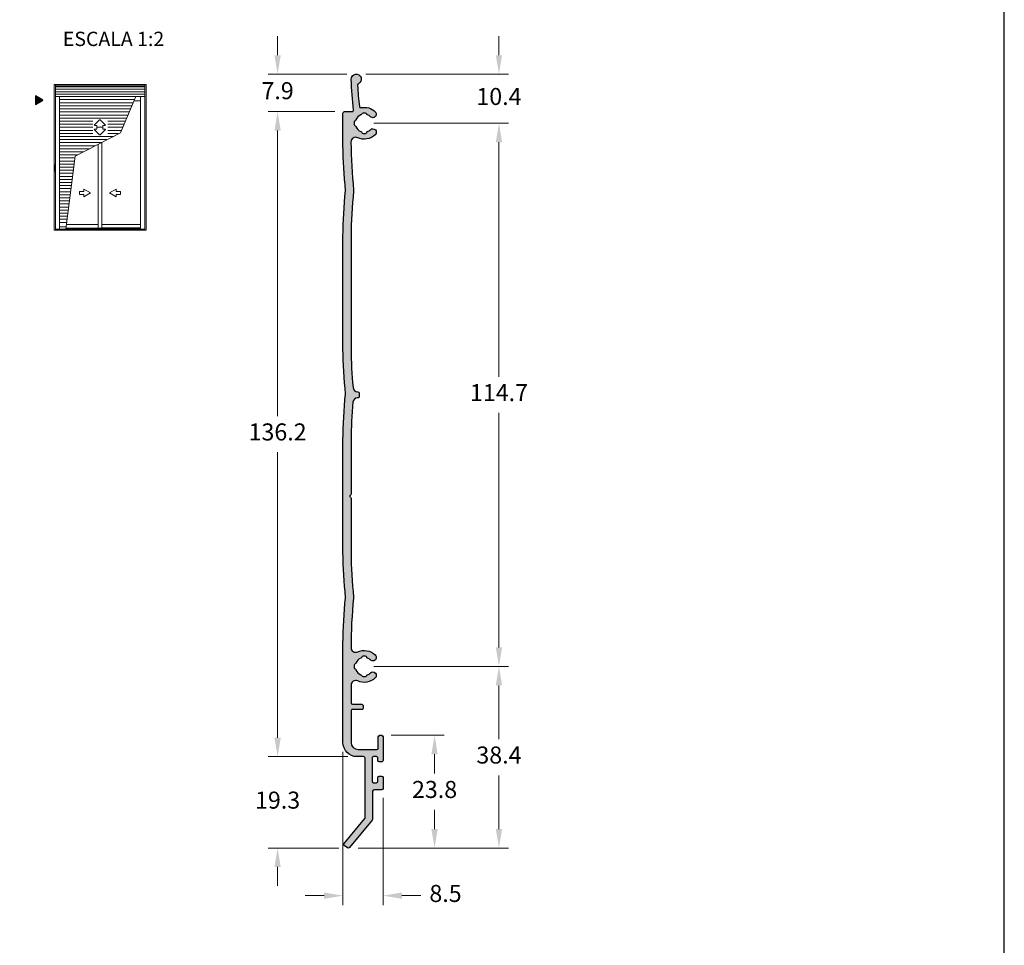
# Model space of a CAD drawing. Units: millimetres. Extents: x 1866 to 4065, y -161 to 752.
# Drawn here: x 2193 to 2297, y 295 to 393 of the extents above; entities that cross this region are included whole.
import ezdxf

# ---------------------------------------------------------------- set-up
doc = ezdxf.new("R2010")
doc.units = ezdxf.units.MM
doc.layers.add('Camada 1', color=7, linetype='Continuous')
doc.layers.add('Layout', color=7, linetype='Continuous', true_color=0xffffff)
doc.layers.add('Level 1', color=7, linetype='Continuous', lineweight=0)
doc.styles.add('Perfil-01', font='TitilliumWeb-Light.ttf', dxfattribs={"height": 1.8})
doc.dimstyles.new('New_Cota-Perfil 1-2', dxfattribs={"dimtxt": 1.8, "dimasz": 2, "dimexe": 1, "dimexo": 1, "dimgap": 1, "dimtad": 0, "dimtih": 1, "dimtoh": 1, "dimdec": 1, "dimlfac": 2, "dimzin": 11, "dimdsep": 46, "dimtxsty": 'Perfil-01', "dimcen": 0.09, "dimadec": 1, "dimazin": 3, "dimtfac": 1, "dimtdec": 1, "dimtofl": 0, "dimtmove": 0, "dimatfit": 1, "dimfxl": 1, "dimfrac": 2, "dimtzin": 11, "dimlwd": 0, "dimlwe": 0, "dimarcsym": 0})

# ---------------------------------------------------------------- blocks, each defined once
blk = doc.blocks.new('*D719')
at = {"color": 0, "lineweight": 0}
for p, q in [((2220.502948907157, 389.2272265060062), (2220.502948907157, 391.2272265060062)), ((2227.817196830307, 387.2272265060062), (2219.502948907157, 387.2272265060062)), ((2226.563250281694, 383.2644664949973), (2219.502948907157, 383.2644664949973)), ((2220.502948907157, 381.2644664949973), (2220.502948907157, 379.2644664949973))]:
    blk.add_line(p, q, dxfattribs=at)
for points in [[(2220.169615573823, 389.2272265060062), (2220.83628224049, 389.2272265060062), (2220.502948907157, 387.2272265060062)], [(2220.83628224049, 381.2644664949973), (2220.169615573823, 381.2644664949973), (2220.502948907157, 383.2644664949973)]]:
    blk.add_solid(points, dxfattribs=at)
at = {"layer": 'Defpoints', "color": 0, "lineweight": 0}
for p in [(2228.817196830307, 387.2272265060062), (2220.502948907157, 383.2644664949973), (2227.563250281694, 383.2644664949973)]:
    blk.add_point(p, dxfattribs=at)
at = {"color": 0, "insert": (2220.502948907157, 385.2458465005017), "char_height": 1.8, "attachment_point": 5, "style": 'Perfil-01'}
blk.add_mtext('7.9', dxfattribs=at)
blk = doc.blocks.new('*D720')
at = {"color": 0, "lineweight": 0}
for p, q in [((2226.563250281695, 383.2644664949973), (2219.502948907157, 383.2644664949973)), ((2220.502948907157, 381.2644664949973), (2220.502948907157, 351.1167535520977)), ((2220.502948907157, 317.1433263234839), (2220.502948907157, 347.2910392663835)), ((2227.913254859471, 315.1433263234839), (2219.502948907157, 315.1433263234839))]:
    blk.add_line(p, q, dxfattribs=at)
for points in [[(2220.836282240491, 381.2644664949973), (2220.169615573824, 381.2644664949973), (2220.502948907157, 383.2644664949973)], [(2220.169615573824, 317.1433263234839), (2220.836282240491, 317.1433263234839), (2220.502948907157, 315.1433263234839)]]:
    blk.add_solid(points, dxfattribs=at)
at = {"layer": 'Defpoints', "color": 0, "lineweight": 0}
for p in [(2227.563250281695, 383.2644664949973), (2220.502948907157, 315.1433263234839), (2228.913254859471, 315.1433263234839)]:
    blk.add_point(p, dxfattribs=at)
at = {"color": 0, "insert": (2220.502948907157, 349.2038964092406), "char_height": 1.8, "attachment_point": 5, "style": 'Perfil-01'}
blk.add_mtext('136.2', dxfattribs=at)
blk = doc.blocks.new('*D721')
at = {"color": 0, "lineweight": 0}
for p, q in [((2220.502948907157, 317.1433263234839), (2220.502948907157, 319.1433263234839)), ((2227.913254859471, 315.1433263234839), (2219.502948907157, 315.1433263234839)), ((2226.991029179991, 305.4893489317364), (2219.502948907157, 305.4893489317364)), ((2220.502948907157, 303.4893489317364), (2220.502948907157, 301.4893489317364))]:
    blk.add_line(p, q, dxfattribs=at)
for points in [[(2220.169615573824, 317.1433263234839), (2220.836282240491, 317.1433263234839), (2220.502948907157, 315.1433263234839)], [(2220.836282240491, 303.4893489317364), (2220.169615573824, 303.4893489317364), (2220.502948907157, 305.4893489317364)]]:
    blk.add_solid(points, dxfattribs=at)
at = {"layer": 'Defpoints', "color": 0, "lineweight": 0}
for p in [(2228.913254859471, 315.1433263234839), (2220.502948907157, 305.4893489317364), (2227.991029179991, 305.4893489317364)]:
    blk.add_point(p, dxfattribs=at)
at = {"color": 0, "insert": (2220.502948907157, 310.3163376276102), "char_height": 1.8, "attachment_point": 5, "style": 'Perfil-01'}
blk.add_mtext('19.3', dxfattribs=at)
blk = doc.blocks.new('*D722')
at = {"color": 0, "lineweight": 0}
for p, q in [((2227.413254873913, 315.6432997230406), (2227.413254873913, 299.4589179623574)), ((2231.645565011946, 310.7938400767163), (2231.645565011946, 299.4589179623574)), ((2225.413254873913, 300.4589179623574), (2223.413254873913, 300.4589179623574)), ((2233.645565011946, 300.4589179623574), (2235.645565011946, 300.4589179623574))]:
    blk.add_line(p, q, dxfattribs=at)
for points in [[(2225.413254873913, 300.125584629024), (2225.413254873913, 300.7922512956907), (2227.413254873913, 300.4589179623574)], [(2233.645565011946, 300.7922512956907), (2233.645565011946, 300.125584629024), (2231.645565011946, 300.4589179623574)]]:
    blk.add_solid(points, dxfattribs=at)
at = {"layer": 'Defpoints', "color": 0, "lineweight": 0}
for p in [(2227.413254873913, 316.6432997230406), (2231.645565011946, 311.7938400767163), (2231.645565011946, 300.4589179623574)]:
    blk.add_point(p, dxfattribs=at)
at = {"color": 0, "insert": (2238.248850726232, 300.4589179623574), "char_height": 1.8, "attachment_point": 5, "style": 'Perfil-01'}
blk.add_mtext('8.5', dxfattribs=at)
blk = doc.blocks.new('*D723')
at = {"color": 0, "lineweight": 0}
for p, q in [((2232.495569383229, 317.3938405603685), (2238.092879857532, 317.3938405603685)), ((2237.092879857532, 315.3938405603685), (2237.092879857532, 313.3552072572618)), ((2237.092879857532, 307.4908596684408), (2237.092879857532, 309.5294929715475)), ((2229.012264491169, 305.4908596684408), (2238.092879857532, 305.4908596684408))]:
    blk.add_line(p, q, dxfattribs=at)
for points in [[(2237.426213190865, 315.3938405603685), (2236.759546524198, 315.3938405603685), (2237.092879857532, 317.3938405603685)], [(2236.759546524198, 307.4908596684408), (2237.426213190865, 307.4908596684408), (2237.092879857532, 305.4908596684408)]]:
    blk.add_solid(points, dxfattribs=at)
at = {"layer": 'Defpoints', "color": 0, "lineweight": 0}
for p in [(2231.495569383229, 317.3938405603685), (2228.012264491169, 305.4908596684408), (2237.092879857532, 305.4908596684408)]:
    blk.add_point(p, dxfattribs=at)
at = {"color": 0, "insert": (2237.092879857532, 311.4423501144046), "char_height": 1.8, "attachment_point": 5, "style": 'Perfil-01'}
blk.add_mtext('23.8', dxfattribs=at)
blk = doc.blocks.new('*D724')
at = {"color": 0, "lineweight": 0}
for p, q in [((2230.657070229203, 324.6697238197693), (2244.895838212799, 324.6697238197693)), ((2243.895838212799, 322.6697238197693), (2243.895838212799, 316.9931488869622)), ((2243.895838212799, 307.4908596684408), (2243.895838212799, 313.1674346012479)), ((2229.012264491169, 305.4908596684408), (2244.895838212799, 305.4908596684408))]:
    blk.add_line(p, q, dxfattribs=at)
for points in [[(2244.229171546132, 322.6697238197693), (2243.562504879465, 322.6697238197693), (2243.895838212799, 324.6697238197693)], [(2243.562504879465, 307.4908596684408), (2244.229171546132, 307.4908596684408), (2243.895838212799, 305.4908596684408)]]:
    blk.add_solid(points, dxfattribs=at)
at = {"layer": 'Defpoints', "color": 0, "lineweight": 0}
for p in [(2229.657070229203, 324.6697238197693), (2228.012264491169, 305.4908596684408), (2243.895838212799, 305.4908596684408)]:
    blk.add_point(p, dxfattribs=at)
at = {"color": 0, "insert": (2243.895838212799, 315.0802917441051), "char_height": 1.8, "attachment_point": 5, "style": 'Perfil-01'}
blk.add_mtext('38.4', dxfattribs=at)
blk = doc.blocks.new('*D725')
at = {"color": 0, "lineweight": 0}
for p, q in [((2230.657070229199, 382.0401881741724), (2244.895838212799, 382.0401881741724)), ((2243.895838212799, 380.0401881741724), (2243.895838212799, 355.2678131398449)), ((2243.895838212799, 326.669723819803), (2243.895838212799, 351.4420988541306)), ((2230.657070229169, 324.669723819803), (2244.895838212799, 324.669723819803))]:
    blk.add_line(p, q, dxfattribs=at)
for points in [[(2244.229171546132, 380.0401881741724), (2243.562504879465, 380.0401881741724), (2243.895838212799, 382.0401881741724)], [(2243.562504879465, 326.669723819803), (2244.229171546132, 326.669723819803), (2243.895838212799, 324.669723819803)]]:
    blk.add_solid(points, dxfattribs=at)
at = {"layer": 'Defpoints', "color": 0, "lineweight": 0}
for p in [(2229.657070229199, 382.0401881741724), (2243.895838212799, 382.0401881741724), (2229.657070229169, 324.669723819803)]:
    blk.add_point(p, dxfattribs=at)
at = {"color": 0, "insert": (2243.895838212799, 353.3549559969877), "char_height": 1.8, "attachment_point": 5, "style": 'Perfil-01'}
blk.add_mtext('114.7', dxfattribs=at)
blk = doc.blocks.new('*D726')
at = {"color": 0, "lineweight": 0}
for p, q in [((2243.895838212799, 389.2272265060062), (2243.895838212799, 391.2272265060062)), ((2229.817196830307, 387.2272265060062), (2244.895838212799, 387.2272265060062)), ((2230.657070229203, 382.0401881741652), (2244.895838212799, 382.0401881741652)), ((2243.895838212799, 380.0401881741652), (2243.895838212799, 378.0401881741652))]:
    blk.add_line(p, q, dxfattribs=at)
for points in [[(2243.562504879465, 389.2272265060062), (2244.229171546132, 389.2272265060062), (2243.895838212799, 387.2272265060062)], [(2244.229171546132, 380.0401881741652), (2243.562504879465, 380.0401881741652), (2243.895838212799, 382.0401881741652)]]:
    blk.add_solid(points, dxfattribs=at)
at = {"layer": 'Defpoints', "color": 0, "lineweight": 0}
for p in [(2228.817196830307, 387.2272265060062), (2229.657070229203, 382.0401881741652), (2243.895838212799, 382.0401881741652)]:
    blk.add_point(p, dxfattribs=at)
at = {"color": 0, "insert": (2243.895838212799, 384.6337073400857), "char_height": 1.8, "attachment_point": 5, "style": 'Perfil-01'}
blk.add_mtext('10.4', dxfattribs=at)

msp = doc.modelspace()

# ---------------------------------------------------------------- hatches: boundary and pattern name
at = {"layer": 'Camada 1'}
h = msp.add_hatch(color=7, dxfattribs=at)
edge = h.paths.add_edge_path()
edge.add_arc((2279.680956434199, 369.5927428952361), 52.27021426765997, 174.1521019074073, 179.4521919332802, ccw=False)
edge.add_arc((2227.533543240906, 374.9337316721864), 0.1500000000008448, 354.1521019076969, 365.6628721957271)
edge.add_arc((2283.904862859606, 380.5234470603879), 56.49777659956729, 180.8500304784033, 185.662872163805, ccw=False)
edge.add_line((2227.413303779117, 379.6852863655992), (2227.413250008807, 383.1144646221452))
edge.add_arc((2227.563249905003, 383.1144665987874), 0.1499998962102106, 89.9998561144103, 180.0007550222849, ccw=False)
edge.add_line((2227.563250281695, 383.2644664949973), (2228.391403412251, 383.2644669754797))
edge.add_arc((2228.391403412249, 383.4144669754803), 0.1500000000007731, 270.0000000005211, 367.21457413708)
edge.add_arc((2262.594578345532, 387.7441720841686), 34.32612973993501, 181.7844420582288, 187.2145741364884, ccw=False)
edge.add_arc((2228.817196830306, 386.6947678474932), 0.5324586585129086, -64.60585834749781, 182.0976342463834, ccw=False)
edge.add_arc((2229.109864290081, 386.0782489276123), 0.1500000000020771, 115.394141652966, 182.8482169025499)
edge.add_arc((2262.594578345128, 387.7441720841441), 33.67612973953044, 182.84821690209, 186.6957087749262)
edge.add_arc((2229.297117431498, 383.8351476512268), 0.1499999999995689, 186.6957087747224, 281.3394220905925)
edge.add_arc((2229.657070229203, 382.0401881741661), 1.680695370854279, 46.126410820583715, 101.33942209081312, ccw=False)
edge.add_arc((2230.568697739744, 382.9883837318363), 0.3653476854274577, -133.8735891794298, 46.12641082057007, ccw=False)
edge.add_arc((2229.657070229204, 382.040188174167), 0.9499999999992202, 46.12641082058456, 68.67631074157538)
edge.add_arc((2230.057070282766, 383.0648832298536), 0.1500000000002543, 200.9969554990059, 248.6763107417303, ccw=False)
edge.add_arc((2229.776990442936, 382.9573877270574), 0.1499999996673258, 20.99695565492481, 90.00000015615694)
edge.add_line((2229.776990442527, 383.1073877267242), (2229.537150107004, 383.1073877273199))
edge.add_arc((2229.537150107003, 382.9573877273203), 0.1499999999996362, 89.9999999998263, 159.003035946431)
edge.add_arc((2229.257070282766, 383.0648832716722), 0.1500000000006018, 291.3236832685557, 339.00303594639325, ccw=False)
edge.add_arc((2229.657070229203, 382.0401881741679), 0.9499999999994946, 111.3236832685909, 158.6763516909211)
edge.add_arc((2228.632374887636, 382.4401874953798), 0.1500000000005392, 290.99719823721745, 338.67635169081393, ccw=False)
edge.add_arc((2228.739871577474, 382.1601081108262), 0.1499999999632318, 110.9971985385142, 180.0000003012838)
edge.add_line((2228.589871577511, 382.1601081100368), (2228.58987157675, 381.9202670836455))
edge.add_arc((2228.739871576751, 381.9202670836455), 0.1500000000000909, 180, 249.0029101729118)
edge.add_arc((2228.63237541758, 381.6401874953796), 0.149999999999392, 21.323724218071504, 69.00291017318159, ccw=False)
edge.add_arc((2229.657070229205, 382.0401881741661), 0.9500000000008958, 201.3237242177412, 248.674871042207)
edge.add_arc((2229.257044427749, 381.0155031698002), 0.1499999999999257, 20.99493375885902, 68.6748710422043, ccw=False)
edge.add_arc((2229.537128061493, 381.1229887892247), 0.1500000004567534, 200.9949336351112, 269.9999998759777)
edge.add_line((2229.537128061168, 380.9729887887685), (2229.777025334511, 380.9729887893643))
edge.add_arc((2229.777025334512, 381.1229887893648), 0.1500000000000909, 269.9999999998262, 339.0062814820025)
edge.add_arc((2230.057111247417, 381.0155091103867), 0.1500000000015158, 111.32597981317741, 159.0062814824541, ccw=False)
edge.add_arc((2229.657070229203, 382.0401881741643), 0.9499999999977636, 291.3259798129805, 313.8735891795374)
edge.add_arc((2230.568697739742, 381.0919926164976), 0.3653476854266634, -46.12641082064829, 133.8735891793517, ccw=False)
edge.add_arc((2229.657070229202, 382.0401881741679), 1.680695370854955, 245.6830036183878, 313.8735891793948, ccw=False)
edge.add_arc((2228.759093236351, 380.0529615588054), 0.5000000000070962, 65.683003619674, 180.4888168262004)
edge.add_arc((2283.904862882473, 380.5234470689763), 55.64777662317124, 180.4888168249327, 185.7143090364395)
edge.add_arc((2228.036099449574, 374.9329111181739), 0.5000000001149453, -5.903503188657112, 5.71430903519331, ccw=False)
edge.add_arc((2279.680956444939, 369.5927429061628), 51.42021427721907, 174.0964968259378, 179.4476752878388)
edge.add_line((2228.26313132207, 370.0884201694259), (2228.263318161385, 358.1944866164455))
edge.add_arc((2283.904905665655, 359.0244161916004), 55.64777662310449, 180.8545395305455, 185.0396475045234)
edge.add_arc((2228.970322097537, 354.179955996298), 0.5000000007746076, 185.03964741975, 269.9528976088512)
edge.add_line((2228.969911051676, 353.6799561644818), (2228.983873069865, 353.6799561644818))
edge.add_line((2228.983873069865, 353.6799561644818), (2228.983873068757, 353.6798588338676))
edge.add_arc((2228.97847496755, 353.529955995539), 0.1500000014521581, 0.1521458614199105, 87.93763192074579, ccw=False)
edge.add_line((2229.128474440147, 353.5303543120087), (2229.128474439387, 353.1803543139346))
edge.add_arc((2228.978474968014, 353.1799559953367), 0.1500000002330703, -89.99999937797787, 0.15214667557842176, ccw=False)
edge.add_line((2228.978474969643, 353.0299559951042), (2228.954399090664, 353.0299559969669))
edge.add_arc((2228.954399090653, 352.5299559969823), 0.4999999999843112, 89.99999999880147, 175.0019711132786)
edge.add_arc((2279.680999232435, 348.0937120339792), 51.4202142811859, 175.0019711340128, 179.452634826905)
edge.add_line((2228.263131392263, 348.5849385537765), (2228.263221443781, 342.8523330309337))
edge.add_arc((2228.113221439794, 342.852328316201), 0.1500000040614114, -44.99999944615172, 0.0018008952122841038, ccw=False)
edge.add_line((2228.219287460869, 342.7462622971768), (2228.113221444755, 342.640196281063))
edge.add_line((2228.113221444756, 342.640196281063), (2228.219287461033, 342.5341302661174))
edge.add_arc((2228.113221443855, 342.4280642489391), 0.1500000000005398, 8.691358743817545e-11, 45, ccw=False)
edge.add_line((2228.263221443855, 342.4280642489391), (2228.263228109997, 342.4280642473092))
edge.add_line((2228.263228109998, 342.4280642473092), (2228.263318161385, 336.6954587223951))
edge.add_arc((2283.904905665703, 337.5253882974484), 55.64777662315209, 180.8545395304406, 185.7143090364306)
edge.add_arc((2228.036142232821, 331.9348523466587), 0.5000000001156238, -5.903503188936725, 5.714309034923701, ccw=False)
edge.add_arc((2279.680999217652, 326.5946841237127), 51.42021426786557, 174.0964968126139, 179.9290585144277)
edge.add_arc((2228.760823981308, 326.6577316073771), 0.500000000000477, 179.9290585144761, 294.2671052983167)
edge.add_arc((2229.657070229205, 324.6697238197693), 1.680695370852326, 46.126410820561716, 114.2671052983078, ccw=False)
edge.add_arc((2230.568697739744, 325.6179193774369), 0.3653476854271299, -133.87358917937843, 46.126410820520675, ccw=False)
edge.add_arc((2229.657070229203, 324.6697238197675), 0.9499999999995353, 46.12641082056479, 68.67631074155355)
edge.add_arc((2230.057070282766, 325.694418875455), 0.1500000000000425, 200.9969211579227, 248.67631074169879, ccw=False)
edge.add_arc((2229.776990378678, 325.5869235407762), 0.1499999994198182, 20.99692124902212, 90.00000009136657)
edge.add_line((2229.776990378438, 325.7369235401956), (2229.537150171432, 325.7369235407913))
edge.add_arc((2229.537150171432, 325.5869235407908), 0.1500000000003183, 90, 159.003070287517)
edge.add_arc((2229.257070282766, 325.6944189172727), 0.1500000000002607, 291.323683268611, 339.0030702875981, ccw=False)
edge.add_arc((2229.657070229203, 324.6697238197675), 0.95000000000013, 111.3236832685759, 158.6763423044391)
edge.add_arc((2228.632374953166, 325.0697233088503), 0.149999999999571, 290.9971848318986, 338.6763423044409, ccw=False)
edge.add_arc((2228.739871576938, 324.7896438995139), 0.1499999994279316, 110.9971849923603, 180.0000001605863)
edge.add_line((2228.589871577511, 324.7896438990937), (2228.58987157675, 324.5498028719662))
edge.add_arc((2228.739871576751, 324.5498028719657), 0.1500000000005457, 180.0000000000869, 249.0028967675307)
edge.add_arc((2228.63237535205, 324.2697233088501), 0.1500000000004459, 21.32371483165798, 69.00289676770058, ccw=False)
edge.add_arc((2229.657070229169, 324.6697238198021), 0.9499999999793608, 201.3237148341106, 248.6748710449681)
edge.add_arc((2229.257044427763, 323.6450388154398), 0.1499999999996675, 20.994968091415785, 68.67487104197937, ccw=False)
edge.add_arc((2229.537127997251, 323.7525246029181), 0.1500000006783762, 200.9949680261201, 269.9999999343411)
edge.add_line((2229.537127997079, 323.60252460224), (2229.777025398707, 323.6025246028357))
edge.add_arc((2229.777025398707, 323.7525246028353), 0.1500000000000909, 270.0000000001737, 339.0062471225138)
edge.add_arc((2230.05711124715, 323.6450447558881), 0.1499999999966289, 111.32597979618691, 159.0062471201048, ccw=False)
edge.add_arc((2229.657070229203, 324.6697238197657), 0.9499999999981069, 291.3259797985162, 313.8735891794819)
edge.add_arc((2230.568697739742, 323.7215282620982), 0.3653476854264995, -46.12641082052278, 133.8735891793764, ccw=False)
edge.add_arc((2229.657070229242, 324.6697238197739), 1.680695370830813, 245.80113266244712, 313.8735891783151, ccw=False)
edge.add_arc((2228.763192451968, 322.6806497895458), 0.5000001554710548, 65.80116124888373, 180.0006225384958)
edge.add_line((2228.263192296527, 322.6806443568711), (2228.263212133559, 320.8205076339486))
edge.add_line((2228.263212133558, 320.8205076339481), (2228.263211571184, 320.8205079648223))
edge.add_arc((2228.413211571176, 320.8205095197881), 0.1499999999999652, 180.0005939531919, 269.9999554695692)
edge.add_line((2228.413211454596, 320.6705095197885), (2228.413212133558, 320.6705091598741))
edge.add_line((2228.413212133557, 320.6705091598741), (2229.413200287742, 320.6705087425943))
edge.add_arc((2229.413199936704, 320.5205087531448), 0.1499999894501358, 0.00015535912672248742, 89.99986591330389, ccw=False)
edge.add_line((2229.563199926154, 320.5205091598736), (2229.563199529974, 320.2705093434033))
edge.add_arc((2229.413199271005, 320.2705094188422), 0.150000258970086, 269.99966738876003, 359.9999711848418, ccw=False)
edge.add_line((2229.413198400229, 320.120509159874), (2228.413219763186, 320.1205106857996))
edge.add_line((2228.413219763185, 320.1205106857996), (2228.413220504994, 320.1205101590658))
edge.add_arc((2228.413220382643, 319.9705101590652), 0.1499999999999135, 89.99995326513374, 180.0005939531919)
edge.add_line((2228.263220382651, 319.9705086040994), (2228.263219763185, 319.9705091598734))
edge.add_line((2228.263219763185, 319.9705091598743), (2228.263254859471, 316.643318693857))
edge.add_line((2228.263254859471, 316.6433186938565), (2228.263254873756, 316.6433193003713))
edge.add_arc((2229.013254873715, 316.6433270752004), 0.7499999999998261, 180.0005939531745, 270)
edge.add_line((2229.013254873715, 315.8933270752004), (2229.013254859471, 315.8933263234844))
edge.add_line((2229.013254859471, 315.8933263234839), (2230.995569383229, 315.8933263234839))
edge.add_line((2230.995569383229, 315.8933263234839), (2230.995569995652, 315.8933270751999))
edge.add_arc((2230.995569995652, 316.0433270751991), 0.1499999999996362, 270, 360.0000000000869)
edge.add_line((2231.145569995652, 316.0433270752), (2231.145569383229, 316.043326323484))
edge.add_line((2231.145569383229, 316.0433263234835), (2231.145569383229, 317.2438405603684))
edge.add_line((2231.145569383229, 317.2438405603688), (2231.145569995652, 317.2438400767473))
edge.add_arc((2231.295569995652, 317.2438400767468), 0.1500000000000909, 90.00000000017383, 180, ccw=False)
edge.add_line((2231.295569995651, 317.3938400767474), (2231.29556938323, 317.3938405603685))
edge.add_line((2231.29556938323, 317.3938405603685), (2231.49556938323, 317.3938405603685))
edge.add_line((2231.495569383229, 317.3938405603685), (2231.495569995649, 317.3938400767474))
edge.add_arc((2231.495569995649, 317.2438400767468), 0.1500000000000909, 8.685105967742857e-10, 89.99999999982629, ccw=False)
edge.add_line((2231.64556999565, 317.2438400767496), (2231.64556938323, 317.2438405603688))
edge.add_line((2231.645569383229, 317.2438405603688), (2231.645569383229, 314.7333269338541))
edge.add_line((2231.645569383229, 314.7333269338541), (2231.645569995688, 314.7333270752128))
edge.add_arc((2231.495569995689, 314.7333270752105), 0.1500000000000909, -90.00000000017383, 7.817106961738318e-10, ccw=False)
edge.add_line((2231.495569995689, 314.5833270752109), (2231.49556938323, 314.583326933854))
edge.add_line((2231.495569383229, 314.5833269338536), (2231.24556501195, 314.58332707521))
edge.add_arc((2231.245564838024, 314.7333271077813), 0.1500000325705613, 180.0000664352896, 270.0000664352896, ccw=False)
edge.add_line((2231.095564805454, 314.7333269338541), (2231.095564805454, 314.9933263234838))
edge.add_line((2231.095564805454, 314.9933263234834), (2231.095565011951, 314.9933270752098))
edge.add_arc((2230.945565011951, 314.9933270752098), 0.1499999999996362, 359.9999999999131, 450.0000000003474)
edge.add_line((2230.945565011949, 315.1433270752095), (2230.945564805453, 315.1433263234839))
edge.add_line((2230.945564805454, 315.1433263234839), (2230.641403606687, 315.1433263234839))
edge.add_line((2230.641403606686, 315.1433263234839), (2230.64140344702, 315.1433270752086))
edge.add_arc((2230.641403447022, 314.993327075208), 0.1500000000005457, 90.0000000003474, 180.0000000025186)
edge.add_line((2230.491403447021, 314.9933270752007), (2230.491403606686, 314.9933263234834))
edge.add_line((2230.491403606686, 314.9933263234834), (2230.491403605926, 312.54332707521))
edge.add_arc((2230.641403606792, 312.5433270751054), 0.1500000008659299, 179.9999999598751, 269.9999999595277)
edge.add_line((2230.641403606686, 312.393327074239), (2230.945564804692, 312.3933270752081))
edge.add_arc((2230.945564805558, 312.5433270751036), 0.1499999998952717, 269.9999996694476, 359.999999669795)
edge.add_line((2231.095564805454, 312.5433270742387), (2231.095564805454, 312.9338198077816))
edge.add_line((2231.095564805454, 312.9338198077821), (2231.095565011952, 312.9338205376861))
edge.add_arc((2231.245565011952, 312.9338205376852), 0.1500000000005457, 90, 179.9999999999131, ccw=False)
edge.add_line((2231.245565011952, 313.0838205376858), (2231.245564805454, 313.0838198077817))
edge.add_line((2231.245564805453, 313.0838198077817), (2231.495564805453, 313.0838198077817))
edge.add_line((2231.495564805453, 313.0838198077817), (2231.495565011951, 313.0838205297591))
edge.add_arc((2231.49556501195, 312.933820529759), 0.1500000000000909, -8.691358743817545e-11, 89.99999999982629, ccw=False)
edge.add_line((2231.645565011951, 312.933820529759), (2231.645564805454, 312.9338198077821))
edge.add_line((2231.645564805453, 312.9338198077821), (2231.645565011946, 311.7938400766811))
edge.add_arc((2231.495565150543, 311.793840421772), 0.1499998614039545, 269.999868185544, 359.9998681849361, ccw=False)
edge.add_line((2231.495564805453, 311.6438405603685), (2230.696941189471, 311.6438405609642))
edge.add_arc((2230.696941190149, 311.4938405610455), 0.1499999999180091, 90.00000025881404, 180.0000002587272)
edge.add_line((2230.546941190231, 311.4938405603688), (2230.546941189471, 308.5442449254683))
edge.add_arc((2230.396941190321, 308.5442449260926), 0.1499999991497134, 320.36753901919076, 359.9999997614221, ccw=False)
edge.add_line((2230.512463987558, 308.4485658632647), (2228.106551468865, 305.5436696567157))
edge.add_line((2228.106551468864, 305.5436696567157), (2228.106552045565, 305.5436699960987))
edge.add_arc((2227.991029179991, 305.6393488506946), 0.1499999189581255, 235.9096573554622, 320.3676169264236, ccw=False)
edge.add_line((2227.90695431319, 305.5151256948029), (2227.552901455132, 305.7547509275063))
edge.add_line((2227.552901455131, 305.7547509275063), (2227.552902098513, 305.7547508074385))
edge.add_arc((2227.636977162804, 305.8789739275271), 0.1500000000002015, 139.8982884672137, 235.9095872181222, ccw=False)
edge.add_line((2227.522241838895, 305.9755958993946), (2227.522242560512, 305.9755965954036))
edge.add_line((2227.522242560512, 305.9755965954036), (2229.727584825596, 308.5943654787315))
edge.add_line((2229.727584825596, 308.5943654787315), (2229.727584869497, 308.5943661651499))
edge.add_arc((2229.591403564669, 308.6572522909718), 0.1500000420182852, 335.213339663238, 359.9998580537441)
edge.add_line((2229.741403606686, 308.6572519193577), (2229.741403606686, 314.9933263234838))
edge.add_line((2229.741403606686, 314.9933263234834), (2229.741403447022, 314.9933270752026))
edge.add_arc((2229.591403447021, 314.9933270752026), 0.1500000000000909, 0, 90.0000000001737)
edge.add_line((2229.591403447021, 315.1433270752031), (2229.591403606686, 315.1433263234844))
edge.add_line((2229.591403606687, 315.1433263234839), (2228.913254859471, 315.1433263234839))
edge.add_line((2228.913254859471, 315.1433263234839), (2228.913254873668, 315.1433270752004))
edge.add_arc((2228.913254873664, 316.6433270752004), 1.5, 180.0010447760748, 270.0000000001737, ccw=False)
edge.add_line((2227.413254873913, 316.6432997230267), (2227.413254859471, 316.643300382751))
edge.add_line((2227.413254859471, 316.6433003827505), (2227.413146562736, 327.0915527708912))
edge.add_arc((2279.680999217449, 326.5946841237182), 52.27021426766179, 174.1521019074073, 179.455351281693, ccw=False)
edge.add_arc((2227.533586023828, 331.9356729006685), 0.1500000003256542, 354.152101920404, 365.6628721832477)
edge.add_arc((2283.904905658161, 337.5253882828164), 56.49777661420251, 180.848093620595, 185.6628721561643, ccw=False)
edge.add_line((2227.413318261674, 336.6891372597919), (2227.413131327335, 348.5889753912731))
edge.add_arc((2279.680999217454, 348.0937120178475), 52.27021426766757, 174.1521019074042, 179.4571109751315, ccw=False)
edge.add_arc((2227.533586024245, 353.4347007948015), 0.1499999999107515, 354.1521019044341, 365.6628721672837)
edge.add_arc((2283.904905656591, 359.0244161768975), 56.4977766126353, 180.8480936207841, 185.6628721563534, ccw=False)
edge.add_line((2227.413318261674, 358.1881651537093), (2227.413131256798, 370.0924936449894))
at = {"layer": 'Camada 1', "true_color": 0xe2a91e}
h = msp.add_hatch(color=42, dxfattribs=at)
h.dxf.hatch_style = 1
h.paths.add_polyline_path([(2195.687161078763, 384.4881518339571), (2194.900580278322, 384.9422843934235), (2194.900580278322, 384.0340192737604)])

# ---------------------------------------------------------------- linework, layer by layer
at = {"layer": 'Camada 1', "color": 7, "flags": 128}
msp.add_lwpolyline([(2227.413131256799, 370.0924936449889, -0.02313012897240504), (2227.682762622939, 374.9184484779514, 0.0502674851308513), (2227.682811198978, 374.948532911763, -0.02100307098421488), (2227.413303779117, 379.6852863655992), (2227.413250008806, 383.1144646221452, -0.4142181575526566), (2227.563250281695, 383.2644664949973), (2228.39140341225, 383.2644669754797, 0.4515938712502733), (2228.540215830543, 383.4333048140449, -0.02369785554836656), (2228.285094969171, 386.6752785580827, -1.855329481315339), (2229.045537874965, 386.2137557994635, 0.3031278731533982), (2228.96004958891, 386.0707953838998, 0.01678942757633425), (2229.14814052376, 383.8176581983886, 0.4381562200956784), (2229.326610552262, 383.6880757102342, -0.2456837568110886), (2230.821909118482, 383.2517521599445, -0.9999999999999999), (2230.315486361006, 382.7250153037273, 0.0987112496516973), (2230.002524820917, 382.9251520858958, -0.2110947080675833), (2229.917030362622, 383.0111354785865, 0.3105228184612074), (2229.776990442527, 383.1073877267242), (2229.537150107003, 383.1073877273199, 0.3105227775347639), (2229.397110194885, 383.0111354994958, -0.2110946963777277), (2229.311615730007, 382.9251521220119, 0.2096061957928533), (2228.772106070578, 382.3856421333964, -0.2110937883622271), (2228.686123232194, 382.3001478029443, 0.3105216571876814), (2228.589871577511, 382.1601081100368), (2228.589871576751, 381.9202670836455, 0.3105221758273758), (2228.686123497164, 381.7802272895121, -0.2110939364958882), (2228.772106528255, 381.694733042487, 0.2095992648866841), (2229.311593400675, 381.1552329431221, -0.2110973608683684), (2229.39708624435, 381.0692459795816, 0.3105324906000339), (2229.537128061168, 380.9729887887685), (2229.777025334512, 380.9729887893643, 0.3105383044210158), (2229.917068290963, 381.0692489498749, -0.2110990216535797), (2230.002560199477, 381.15523807363, 0.09870115784767343), (2230.315486361005, 381.3553610446058, -0.9999999999999999), (2230.821909118481, 380.8286241883886, -0.3066402287182698), (2228.964985587211, 380.5086021406948, 0.5475169763539871), (2228.259111432699, 380.048695879024, 0.0228044629034646), (2228.533614817107, 374.9826952439859, -0.05073573488578161), (2228.533447714838, 374.8814844407177, 0.02335316474103529), (2228.26313132207, 370.0884201694259), (2228.263318161386, 358.1944866164455, 0.01826300848403626), (2228.472255021898, 354.1360334629023, 0.3884430365753695), (2228.969911051676, 353.6799561644818), (2228.983873069865, 353.6799561644818), (2228.983873068757, 353.6798588338676, -0.4029378544906449), (2229.128474440147, 353.5303543120087), (2229.128474439387, 353.1803543139346, -0.4149915395913699), (2228.978474969643, 353.0299559951042), (2228.954399090663, 353.0299559969669, 0.3888886331370372), (2228.456300242734, 352.5735167325772, 0.01942212541369072), (2228.263131392263, 348.5849385537765), (2228.263221443781, 342.8523330309333, -0.1989205336742126), (2228.219287460869, 342.7462622971768), (2228.113221444756, 342.640196281063), (2228.219287461033, 342.534130266117, -0.198912367379658), (2228.263221443855, 342.4280642489391), (2228.263228109998, 342.4280642473092), (2228.263318161384, 336.6954587223954, 0.02120792343920421), (2228.533657600355, 331.984636472468, -0.05073573488578161), (2228.533490498085, 331.8834256691998, 0.02545484706045839), (2228.260824364569, 326.658350688468, 0.5448670726071961), (2228.966319498901, 326.2019119146816, -0.3064020846021133), (2230.821909118482, 325.881287805545, -0.9999999999999999), (2230.315486361006, 325.3545509493287, 0.0987112496516973), (2230.002524820917, 325.5546877314973, -0.2110948645856948), (2229.917030330408, 325.6406712081225, 0.3105229827505944), (2229.776990378438, 325.7369235401956), (2229.537150171432, 325.7369235407913, 0.3105229418245526), (2229.397110227099, 325.6406712290317, -0.2110948528962248), (2229.311615730007, 325.5546877676124, 0.2096061530372228), (2228.772106127172, 325.0151779239758, -0.2110938066792254), (2228.686123264959, 324.9296836038401, 0.3105217213199171), (2228.589871577511, 324.7896438990937), (2228.589871576751, 324.5498028719657, 0.3105221116951236), (2228.686123464401, 324.4097630904079, -0.2110939181781162), (2228.772106471661, 324.3242688330665, 0.2095993076418101), (2229.31159340069, 323.7847685887618, -0.2110972043879639), (2229.397086212159, 323.6987817091376, 0.3105323263495074), (2229.537127997079, 323.60252460224), (2229.777025398708, 323.6025246028357, 0.3105381400405731), (2229.917068322932, 323.6987846793645, -0.2110988651154998), (2230.002560199255, 323.7847737191441, 0.09870115791116814), (2230.315486361005, 323.9848966902063, -0.9999999999999999), (2230.821909118481, 323.45815983399, -0.306076417126551), (2228.968144789324, 323.1367141434293, 0.5440831160939418), (2228.263192296527, 322.6806443568711), (2228.263212133558, 320.8205076339481), (2228.263211571184, 320.8205079648223, 0.4142102984800389), (2228.413211454596, 320.6705095197885), (2228.413212133557, 320.6705091598741), (2229.413200287742, 320.6705087425943, -0.4142120827408509), (2229.563199926154, 320.5205091598736), (2229.563199529974, 320.2705093434042, -0.4142151153646237), (2229.413198400229, 320.120509159874), (2228.413219763185, 320.1205106857996), (2228.413220504994, 320.1205101590658, 0.4142168375427693), (2228.263220382651, 319.9705086040994), (2228.263219763185, 319.9705091598743), (2228.263254859471, 316.6433186938565), (2228.263254873756, 316.6433193003713, 0.4142105261167809), (2229.013254873715, 315.8933270752004), (2229.013254859471, 315.8933263234839), (2230.995569383229, 315.8933263234839), (2230.995569995652, 315.8933270751995, 0.414213562373095), (2231.145569995652, 316.0433270752), (2231.145569383229, 316.0433263234835), (2231.145569383229, 317.2438405603688), (2231.145569995652, 317.2438400767468, -0.4142135623722283), (2231.295569995651, 317.3938400767474), (2231.29556938323, 317.3938405603685), (2231.495569383229, 317.3938405603685), (2231.49556999565, 317.3938400767474, -0.4142135623678947), (2231.64556999565, 317.2438400767496), (2231.645569383229, 317.2438405603688), (2231.645569383229, 314.7333269338541), (2231.645569995688, 314.7333270752123, -0.4142135623774286), (2231.495569995689, 314.5833270752109), (2231.495569383229, 314.5833269338536), (2231.24556501195, 314.5833270752109, -0.414213562373095), (2231.095564805454, 314.7333269338541), (2231.095564805454, 314.9933263234834), (2231.095565011951, 314.9933270752098, 0.4142135623756952), (2230.945565011949, 315.1433270752095), (2230.945564805454, 315.1433263234839), (2230.641403606686, 315.1433263234839), (2230.64140344702, 315.1433270752086, 0.4142135623847957), (2230.491403447021, 314.9933270752007), (2230.491403606686, 314.9933263234834), (2230.491403605926, 312.54332707521, 0.4142135623709283), (2230.641403606686, 312.393327074239), (2230.945564804692, 312.3933270752086, 0.4142135623752618), (2231.095564805454, 312.5433270742387), (2231.095564805454, 312.9338198077821), (2231.095565011951, 312.9338205376861, -0.4142135623726617), (2231.245565011952, 313.0838205376858), (2231.245564805453, 313.0838198077817), (2231.495564805453, 313.0838198077817), (2231.49556501195, 313.0838205297595, -0.414213562373095), (2231.645565011951, 312.933820529759), (2231.645564805453, 312.9338198077821), (2231.645565011946, 311.7938400766806, -0.4142135623704948), (2231.495564805453, 311.6438405603685), (2230.696941189471, 311.6438405609642, 0.414213562373095), (2230.546941190231, 311.4938405603688), (2230.546941189471, 308.5442449254678, -0.1746738934647343), (2230.512463987558, 308.4485658632647), (2228.106551468864, 305.5436696567157), (2228.106552045565, 305.5436699960982, -0.3861584653450383), (2227.90695431319, 305.5151256948029), (2227.552901455131, 305.7547509275063), (2227.552902098513, 305.7547508074385, -0.4452877593962239), (2227.522241838895, 305.9755958993946), (2227.522242560512, 305.9755965954036), (2229.727584825596, 308.5943654787315), (2229.727584869496, 308.5943661651499, 0.1085752458990478), (2229.741403606686, 308.6572519193577), (2229.741403606686, 314.9933263234834), (2229.741403447022, 314.9933270752026, 0.4142135623739617), (2229.591403447021, 315.1433270752031), (2229.591403606687, 315.1433263234839), (2228.913254859471, 315.1433263234839), (2228.913254873668, 315.1433270752004, -0.4142082215398991), (2227.413254873913, 316.6432997230267), (2227.413254859471, 316.6433003827505), (2227.413146562737, 327.0915527708912, -0.02314392160996186), (2227.682805406187, 331.9203897064335, 0.05026748502071495), (2227.682853982228, 331.9504741402451, -0.02101152581687837), (2227.413318261674, 336.6891372597919), (2227.413131327336, 348.5889753912722, -0.02315160383513438), (2227.682805406187, 353.4194176005664, 0.05026748502071495), (2227.682853982235, 353.4495020342944, -0.02101152581687837), (2227.413318261674, 358.1881651537093)], format="xyb", close=True, dxfattribs=at)
at = {"layer": 'Camada 1', "color": 42, "true_color": 0xe2a91e}
msp.add_lwpolyline([(2195.687161078763, 384.4881518339571), (2194.900580278322, 384.9422843934235), (2194.900580278322, 384.0340192737604), (2195.687161078763, 384.4881518339571)], close=True, dxfattribs=at)
at = {"layer": 'Layout', "color": 7, "flags": 128}
msp.add_lwpolyline([(2087.303315544858, 146.7172011028451), (2297.303315544858, 146.7172011028451), (2297.303315544858, 443.7172011028451), (2087.303315544858, 443.7172011028451), (2087.303315544858, 146.7172011028451)], dxfattribs=at)
at = {"layer": 'Level 1', "color": 8, "linetype": 'Continuous', "lineweight": 0}
for p, q in [((2196.876512836657, 370.7419089243522), (2196.876515201865, 386.1175233243521)), ((2196.876515201865, 386.1175233243521), (2206.596515201866, 386.1175233243521)), ((2197.014212836657, 370.7419089243522), (2197.014215201866, 386.1175233243521)), ((2206.458812836657, 370.7419089243522), (2206.458815201865, 386.1175233243521)), ((2206.596512836657, 370.7419089243522), (2206.596515201866, 386.1175233243521)), ((2197.014215201866, 386.0041233243519), (2206.458815201865, 386.0041233243519)), ((2197.014215201866, 385.8913855579158), (2206.458815201865, 385.8913855579158)), ((2197.014215201866, 385.6321855579172), (2206.458815201865, 385.6321855579172)), ((2197.014215201866, 385.3729855579168), (2206.458815201865, 385.3729855579168)), ((2197.014215201866, 385.1137855579163), (2206.458815201865, 385.1137855579163)), ((2197.014215201866, 384.8620233243528), (2206.458815201865, 384.8620233243528)), ((2197.467812836657, 370.8391089243523), (2197.467815201866, 384.8620233243528)), ((2197.467815201866, 384.8539233243519), (2205.521237771891, 384.8539233243519)), ((2197.467815201866, 384.5299233243531), (2205.377998182211, 384.5299233243531)), ((2197.467815201866, 384.2059233243526), (2205.238338792533, 384.2059233243526)), ((2205.520099106151, 384.8539233243519), (2203.883199072137, 381.0434346545753)), ((2205.338607072138, 384.416523324353), (2206.005215201866, 384.416523324353)), ((2206.005212836657, 370.8391089243523), (2206.005215201866, 384.8620233243528)), ((2197.467815201866, 383.8819233243521), (2205.11746006231, 383.8819233243521)), ((2197.467815201866, 383.5579233243516), (2204.978156262311, 383.5579233243516)), ((2197.467815201866, 383.2339233243529), (2204.838851651989, 383.2339233243529)), ((2197.467815201866, 382.9099233243523), (2204.699547851989, 382.9099233243523)), ((2197.467815201866, 382.5859233243518), (2204.560243242162, 382.5859233243518)), ((2197.467815201866, 382.2619233243531), (2200.968259362558, 382.2619233243531)), ((2197.467815201866, 381.9379233243526), (2200.968259362558, 381.9379233243526)), ((2201.691007782212, 382.397582124353, 1.620148320391479e-06), (2201.145812982212, 381.886455924352, 1.620148320391479e-06)), ((2201.691007782212, 382.397582124353, 1.620148320391479e-06), (2201.691007782212, 382.397582124353, 1.620148320391479e-06)), ((2202.292124982212, 381.8866827243528, 1.620148320391479e-06), (2201.747124582212, 382.397630724352, 1.620148320391479e-06)), ((2202.571852812187, 382.2619233243531), (2204.420939442163, 382.2619233243531)), ((2202.571852812187, 381.9379233243526), (2204.281634832334, 381.9379233243526)), ((2197.467815201866, 381.6139233243521), (2200.968259362558, 381.6139233243521)), ((2197.467815201866, 381.2899233243515), (2200.968259362558, 381.2899233243515)), ((2197.467815201866, 380.9659233243528), (2200.968259362558, 380.9659233243528)), ((2203.883199072137, 381.0434346545753), (2199.118361922261, 378.5678494742278)), ((2201.145812982212, 381.886455924352, 1.620148320391479e-06), (2201.145812982212, 381.886455924352, 1.620148320391479e-06)), ((2201.145812982212, 381.3413907243521, 1.620148320391479e-06), (2201.145812982212, 381.3413907243521, 1.620148320391479e-06)), ((2201.691007782212, 380.830264524353, 1.620148320391479e-06), (2201.145812982212, 381.3413907243521, 1.620148320391479e-06)), ((2201.173514982212, 381.8164233243515, 1.620148320391479e-06), (2201.354144982212, 381.8164071243518, 1.620148320391479e-06)), ((2201.173514982212, 381.4114233243527, 1.620148320391479e-06), (2201.354144982212, 381.4114395243523, 1.620148320391479e-06)), ((2201.395098582212, 381.775404924354, 1.620148320391479e-06), (2201.395098582212, 381.654423324353, 1.620148320391479e-06)), ((2201.395098582212, 381.4524417243538, 1.620148320391479e-06), (2201.395098582212, 381.5734233243529, 1.620148320391479e-06)), ((2201.435598582212, 381.6139233243521, 1.620148320391479e-06), (2202.002598582212, 381.6139233243521, 1.620148320391479e-06)), ((2202.292124982212, 381.3411639243513, 1.620148320391479e-06), (2201.747124582212, 380.8302159243522, 1.620148320391479e-06)), ((2202.043098582212, 381.6539049243529, 1.620148320391479e-06), (2202.043098582212, 381.7759233243523, 1.620148320391479e-06)), ((2202.043098582212, 381.5739417243531, 1.620148320391479e-06), (2202.043098582212, 381.4519233243518, 1.620148320391479e-06)), ((2202.083144982211, 381.8164071243518, 1.620148320391479e-06), (2202.264682182211, 381.8164233243515, 1.620148320391479e-06)), ((2202.083144982211, 381.4114395243523, 1.620148320391479e-06), (2202.264682182211, 381.4114233243527, 1.620148320391479e-06)), ((2202.571852812187, 381.6139233243521), (2204.142330222014, 381.6139233243521)), ((2202.571852812187, 381.2899233243515), (2204.003026422014, 381.2899233243515)), ((2202.571852812187, 380.9659233243528), (2203.696245401865, 380.9659233243528)), ((2197.467815201866, 380.6419233243523), (2203.132481352236, 380.6419233243523)), ((2197.467815201866, 380.3179233243518), (2202.455964492285, 380.3179233243518)), ((2197.467815201866, 379.9939233243531), (2201.876092782212, 379.9939233243531)), ((2201.691007782212, 380.830264524353, 1.620148320391479e-06), (2201.691007782212, 380.830264524353, 1.620148320391479e-06)), ((2201.939822732071, 370.9444089243534), (2201.939825201866, 379.9920425046985)), ((2197.467815201866, 379.6699233243526), (2201.231791242163, 379.6699233243526)), ((2197.467815201866, 379.345923324352), (2200.619704212187, 379.345923324352)), ((2197.467815201866, 379.0219233243515), (2199.991510332088, 379.0219233243515)), ((2201.533202836657, 371.3275389243518), (2201.533205201865, 379.7986898344279)), ((2197.467815201866, 378.6979233243528), (2199.379423302113, 378.6979233243528)), ((2197.467815201866, 378.3739233243523), (2199.041164872137, 378.3739233243523)), ((2197.467815201866, 378.0499233243518), (2199.051562543544, 378.0499233243518)), ((2197.467815201866, 377.7259233243531), (2199.009774735256, 377.7259233243531)), ((2199.118361922261, 378.5678494742278), (2198.12154979739, 370.8391089243523)), ((2197.467815201866, 377.4019233243525), (2198.967986926967, 377.4019233243525)), ((2197.467815201866, 377.077923324352), (2198.967986926967, 377.077923324352)), ((2197.467815201866, 376.7539233243515), (2198.884411310389, 376.7539233243515)), ((2201.533202836657, 371.3734659243528), (2201.533205201865, 377.4122103243535)), ((2201.939822836657, 371.430165924352), (2201.939825201866, 377.4122103243535)), ((2197.467815201866, 376.4299233243528), (2198.8426235021, 376.4299233243528)), ((2197.467815201866, 376.1059233243523), (2198.800835693812, 376.1059233243523)), ((2197.467815201866, 375.7819233243517), (2198.759047885522, 375.7819233243517)), ((2197.467815201866, 375.457923324353), (2198.717260077234, 375.457923324353)), ((2197.467815201866, 375.1339233243525), (2198.675472268945, 375.1339233243525)), ((2197.467815201866, 374.809923324352), (2198.633684460656, 374.809923324352)), ((2199.574925107978, 374.8351562278713), (2200.016831515839, 374.8351562278713)), ((2199.574925107978, 374.5180351802082), (2199.574925107978, 374.8351562278713)), ((2200.016831515839, 375.0853148997776), (2200.724754236235, 374.6765955962601)), ((2200.016831515839, 374.8351562278713), (2200.016831515839, 375.0853148997776)), ((2200.724754236235, 374.6765955962601), (2200.016831515839, 374.2678762920823)), ((2203.456196923866, 375.0853148997776), (2202.748274204129, 374.6765955962601)), ((2202.748274204129, 374.6765955962601), (2203.456196923866, 374.2678762920823)), ((2203.456196923866, 374.8351562278713), (2203.456196923866, 375.0853148997776)), ((2203.898103547945, 374.8351562278713), (2203.456196923866, 374.8351562278713)), ((2203.898103547945, 374.5180351802082), (2203.898103547945, 374.8351562278713)), ((2197.467815201866, 374.4859233243515), (2198.591896652367, 374.4859233243515)), ((2197.467815201866, 374.1619233243528), (2198.550108844078, 374.1619233243528)), ((2197.467815201866, 373.8379233243522), (2198.50832103579, 373.8379233243522)), ((2200.016831515839, 374.5180351802082), (2199.574925107978, 374.5180351802082)), ((2200.016831515839, 374.2678762920823), (2200.016831515839, 374.5180351802082)), ((2203.456196923866, 374.5180351802082), (2203.898103547945, 374.5180351802082)), ((2203.456196923866, 374.2678762920823), (2203.456196923866, 374.5180351802082)), ((2197.467815201866, 373.5139233243517), (2198.4665332275, 373.5139233243517)), ((2197.467815201866, 373.189923324353), (2198.424745419212, 373.189923324353)), ((2197.467815201866, 372.8659233243525), (2198.382957610923, 372.8659233243525)), ((2197.467815201866, 372.541923324352), (2198.341169802634, 372.541923324352)), ((2197.467815201866, 372.2179233243514), (2198.299381994345, 372.2179233243514)), ((2197.467815201866, 371.8939233243527), (2198.257594186056, 371.8939233243527)), ((2197.467815201866, 371.5699233243522), (2198.215806377768, 371.5699233243522)), ((2196.876512836657, 370.7419089243522), (2206.596512836657, 370.7419089243522)), ((2197.014212836657, 370.8391089243523), (2205.267628456805, 370.8391089243523)), ((2197.467812836657, 371.0983089243528), (2198.154980043914, 371.0983089243528)), ((2198.135130835086, 370.9444089243534), (2201.939822732071, 370.9444089243534)), ((2198.184544918336, 371.3275389243518), (2201.533202836657, 371.3275389243518)), ((2201.533202836657, 371.3275389243518), (2201.533202836657, 370.9444089243534)), ((2201.842622836657, 370.9444089243534), (2205.267628456805, 370.9444089243534)), ((2201.939822836657, 371.3275389243518), (2205.267628456805, 371.3275389243518)), ((2201.939822747549, 371.0011089243526), (2205.267628456805, 371.0011089243526)), ((2205.267628456805, 371.3275389243518), (2206.005212836657, 371.3275389243518)), ((2205.267628456805, 371.0011089243526), (2206.005212836657, 371.0011089243526)), ((2205.267628456805, 370.9444089243534), (2206.005212836657, 370.9444089243534)), ((2205.267628456805, 370.8391089243523), (2206.458812836657, 370.8391089243523))]:
    msp.add_line(p, q, dxfattribs=at)
for centre, radius, start, end in [((2201.719083966961, 382.3683956633486), 0.04050000009780066, 46.20964726402605, 133.9154805973359), ((2202.264668809047, 381.8569103252321), 0.04049999982726645, 269.9999999797552, 47.31785831310395), ((2201.173499194886, 381.8569103252321), 0.04049999984835405, 133.1525333333516, 270), ((2201.354582310384, 381.451936878264), 0.04049999996879616, 269.3731194120929, 0.7247444120864833), ((2201.435583950556, 381.6544103252327), 0.04049999983516765, 180, 270), ((2202.002583950556, 381.6544103252327), 0.04049999983651542, 270.0000000292599, 359.2752583626132), ((2202.083582310384, 381.451936878264), 0.04050000020785573, 179.9999999947369, 269.3723527725174)]:
    msp.add_arc(centre, radius, start, end, dxfattribs=at)
at = {"layer": 'Level 1', "color": 8, "linetype": 'Continuous', "lineweight": 0, "extrusion": (0, 0, -1)}
for centre, radius, start, end in [((-2201.173497554715, 381.3709368782638), 0.04049999984835405, 313.1525333333515, 90), ((-2201.354583950555, 381.775910325232), 0.04049999996879616, 89.37311941211895, 180.7247444120864), ((-2201.435582310384, 381.5734368782632), 0.04049999983516765, 0, 90), ((-2202.002582310385, 381.5734368782632), 0.04049999983651542, 90.00000002925988, 179.2752583626133), ((-2202.083583950556, 381.775910325232), 0.04050000020785573, 359.9999999947369, 89.37235277254351), ((-2202.264667168875, 381.3709368782638), 0.04049999982726645, 89.99999997975519, 227.3178583131039), ((-2201.719082326789, 380.8594515401473), 0.04050000009780066, 226.209647264026, 313.9154805973359)]:
    msp.add_arc(centre, radius, start, end, dxfattribs=at)
msp.add_solid([(-2196.883835982212, 377.7065643243513, 7.115216579851679), (-2197.008300582212, 377.7065643243513, 7.115216579851679), (-2196.883835982212, 376.9135905243511, 7.115216579851679), (-2197.008300582212, 376.9135905243511, 7.115216579851679)], dxfattribs=at)

# ---------------------------------------------------------------- texts
at = {"layer": 'Camada 1', "color": 42, "true_color": 0xe2a91e, "insert": (2203.163809887976, 390.9496068741919), "char_height": 1.512, "width": 21.06214957686097, "attachment_point": 5, "style": 'Perfil-01'}
msp.add_mtext('\\pxqc;ESCALA 1:2', dxfattribs=at)

# ---------------------------------------------------------------- dimensions: what is measured, and where the dimension line sits
for base, p1, p2, picture, middle in [((2220.502948907157, 383.2644664949973), (2228.817196830307, 387.2272265060062), (2227.563250281694, 383.2644664949973), '*D719', (2220.502948907157, 385.2458465005017)), ((2243.895838212799, 382.0401881741652), (2228.817196830307, 387.2272265060062), (2229.657070229203, 382.0401881741652), '*D726', (2243.895838212799, 384.6337073400857)), ((2220.502948907157, 315.1433263234839), (2227.563250281695, 383.2644664949973), (2228.913254859471, 315.1433263234839), '*D720', (2220.502948907157, 349.2038964092406)), ((2243.895838212799, 382.0401881741724), (2229.657070229169, 324.669723819803), (2229.657070229199, 382.0401881741724), '*D725', (2243.895838212799, 353.3549559969877)), ((2243.895838212799, 305.4908596684408), (2229.657070229203, 324.6697238197693), (2228.012264491169, 305.4908596684408), '*D724', (2243.895838212799, 315.0802917441051)), ((2220.502948907157, 305.4893489317364), (2228.913254859471, 315.1433263234839), (2227.991029179991, 305.4893489317364), '*D721', (2220.502948907157, 310.3163376276102)), ((2237.092879857532, 305.4908596684408), (2231.495569383229, 317.3938405603685), (2228.012264491169, 305.4908596684408), '*D723', (2237.092879857532, 311.4423501144046))]:
    dim = msp.add_linear_dim(base=base, p1=p1, p2=p2, angle=90, dimstyle='New_Cota-Perfil 1-2')
    dim.commit()
    dim.dimension.update_dxf_attribs({"geometry": picture, "text_midpoint": middle})
dim = msp.add_linear_dim(base=(2231.645565011946, 300.4589179623574), p1=(2227.413254873913, 316.6432997230406), p2=(2231.645565011946, 311.7938400767163), dimstyle='New_Cota-Perfil 1-2')
dim.commit()
dim.dimension.update_dxf_attribs({"geometry": '*D722', "text_midpoint": (2238.248850726232, 300.4589179623574)})

doc.saveas('drawing.dxf')
